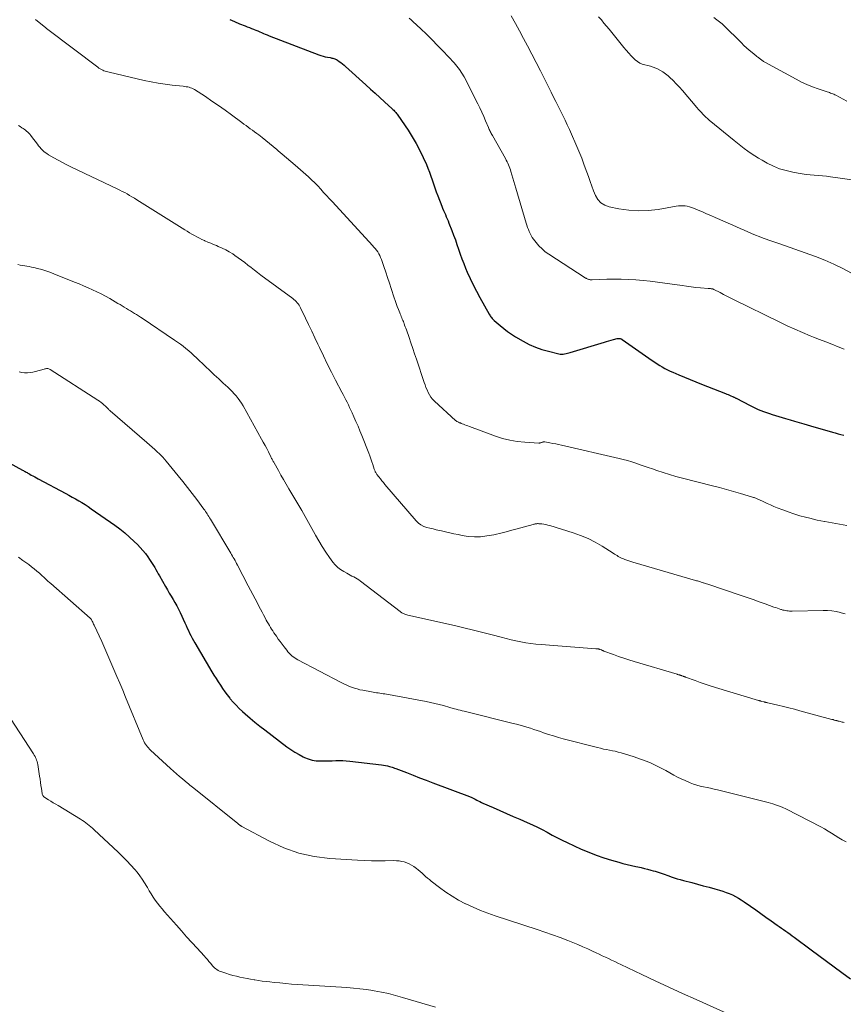
# Model space of a CAD drawing. Units: feet. Extents: x 2000000 to 2003438, y 590000 to 595001.
# Drawn here: x 2001351 to 2001539, y 591114 to 591338 of the extents above; entities that cross this region are included whole.
import ezdxf

# ---------------------------------------------------------------- set-up
doc = ezdxf.new("R2010")
doc.units = ezdxf.units.FT
doc.header["$LTSCALE"] = 100
doc.header["$MEASUREMENT"] = 0
doc.layers.add('CONTOUR INDEX', color=32, linetype='Continuous', lineweight=25)
doc.layers.add('CONTOUR INTERMEDIATE', color=40, linetype='Continuous', lineweight=15)

msp = doc.modelspace()

# ---------------------------------------------------------------- linework, layer by layer
at = {"layer": 'CONTOUR INDEX', "flags": 128}
for points, elevation in [([(2001399.17, 591338.14), (2001400.26, 591337.63), (2001401.37, 591337.15), (2001402.65, 591336.65), (2001403.13, 591336.46), (2001403.61, 591336.27), (2001404.09, 591336.08), (2001404.58, 591335.9), (2001404.68, 591335.86), (2001405.11, 591335.69), (2001405.54, 591335.52), (2001405.96, 591335.34), (2001406.39, 591335.15), (2001406.81, 591334.97), (2001407.24, 591334.79), (2001407.66, 591334.61), (2001408.09, 591334.44), (2001419.4, 591330.09), (2001419.89, 591329.92), (2001420.38, 591329.77), (2001420.87, 591329.65), (2001421.37, 591329.55), (2001421.95, 591329.45), (2001422.17, 591329.41), (2001422.38, 591329.36), (2001422.6, 591329.31), (2001422.82, 591329.26), (2001423.03, 591329.19), (2001423.23, 591329.11), (2001423.42, 591329.01), (2001423.61, 591328.89), (2001424.02, 591328.61), (2001424.4, 591328.33), (2001424.77, 591328.04), (2001425.13, 591327.74), (2001425.48, 591327.43), (2001430.12, 591323.26), (2001431.18, 591322.31), (2001432.23, 591321.35), (2001433.29, 591320.39), (2001434.34, 591319.43), (2001436.08, 591317.84), (2001436.26, 591317.67), (2001436.43, 591317.5), (2001436.6, 591317.33), (2001436.77, 591317.15), (2001436.93, 591316.97), (2001437.09, 591316.79), (2001437.23, 591316.6), (2001437.37, 591316.4), (2001439.68, 591312.99), (2001440.65, 591311.48), (2001441.55, 591309.94), (2001442.38, 591308.36), (2001443.15, 591306.74), (2001443.84, 591305.19), (2001444.21, 591304.32), (2001444.56, 591303.44), (2001444.88, 591302.55), (2001445.18, 591301.66), (2001445.48, 591300.76), (2001445.78, 591299.86), (2001446.1, 591298.97), (2001446.43, 591298.08), (2001447.34, 591295.71), (2001447.53, 591295.23), (2001447.73, 591294.75), (2001447.94, 591294.27), (2001448.16, 591293.8), (2001448.38, 591293.32), (2001448.59, 591292.84), (2001448.79, 591292.36), (2001448.98, 591291.88), (2001449.63, 591290.21), (2001450.03, 591289.14), (2001450.43, 591288.07), (2001450.8, 591286.99), (2001451.17, 591285.91), (2001451.54, 591284.83), (2001451.93, 591283.76), (2001452.34, 591282.69), (2001452.77, 591281.63), (2001453.14, 591280.75), (2001453.79, 591279.27), (2001454.48, 591277.81), (2001455.21, 591276.37), (2001455.98, 591274.95), (2001458.13, 591271.15), (2001458.24, 591270.95), (2001458.37, 591270.76), (2001458.5, 591270.57), (2001458.64, 591270.38), (2001458.79, 591270.21), (2001458.94, 591270.04), (2001459.1, 591269.87), (2001459.27, 591269.72), (2001460.58, 591268.59), (2001461.43, 591267.89), (2001462.3, 591267.23), (2001463.2, 591266.62), (2001464.13, 591266.04), (2001465.87, 591265.01), (2001467.24, 591264.29), (2001468.63, 591263.65), (2001470.08, 591263.15), (2001471.57, 591262.73), (2001473.93, 591262.18), (2001474.26, 591262.12), (2001474.59, 591262.1), (2001474.92, 591262.11), (2001475.25, 591262.15), (2001475.58, 591262.22), (2001475.91, 591262.3), (2001476.24, 591262.39), (2001476.56, 591262.48), (2001484.3, 591264.84), (2001484.81, 591264.99), (2001485.32, 591265.14), (2001485.83, 591265.28), (2001486.35, 591265.41), (2001487.17, 591265.61), (2001487.27, 591265.64), (2001487.38, 591265.65), (2001487.49, 591265.67), (2001487.6, 591265.67), (2001487.71, 591265.67), (2001487.81, 591265.66), (2001487.91, 591265.63), (2001488.01, 591265.6), (2001488.1, 591265.56), (2001488.2, 591265.52), (2001488.29, 591265.47), (2001488.37, 591265.41), (2001495.19, 591260.63), (2001495.75, 591260.25), (2001496.31, 591259.88), (2001496.89, 591259.53), (2001497.47, 591259.19), (2001498.07, 591258.86), (2001498.67, 591258.55), (2001499.28, 591258.26), (2001499.89, 591257.98), (2001501.2, 591257.41), (2001502.48, 591256.86), (2001503.76, 591256.32), (2001505.05, 591255.79), (2001506.34, 591255.28), (2001511.8, 591253.15), (2001512.11, 591253.03), (2001512.41, 591252.91), (2001512.71, 591252.78), (2001513.01, 591252.65), (2001513.39, 591252.49), (2001513.5, 591252.44), (2001513.6, 591252.39), (2001513.71, 591252.33), (2001513.82, 591252.28), (2001513.92, 591252.22), (2001514.03, 591252.17), (2001514.14, 591252.11), (2001514.24, 591252.06), (2001517.4, 591250.4), (2001518.01, 591250.09), (2001518.62, 591249.8), (2001519.24, 591249.53), (2001519.87, 591249.27), (2001520.5, 591249.03), (2001521.14, 591248.81), (2001521.79, 591248.59), (2001522.44, 591248.39), (2001525.48, 591247.48), (2001526.51, 591247.18), (2001527.54, 591246.87), (2001528.57, 591246.57), (2001529.6, 591246.26), (2001531.16, 591245.8), (2001531.41, 591245.73), (2001531.66, 591245.65), (2001531.92, 591245.58), (2001532.17, 591245.51), (2001536.14, 591244.38), (2001536.78, 591244.2), (2001537.43, 591244.02), (2001538.07, 591243.85), (2001538.72, 591243.67)], 980), ([(2001347.53, 591238.22), (2001352.07, 591235.76), (2001352.27, 591235.64), (2001352.47, 591235.53), (2001352.68, 591235.42), (2001352.88, 591235.3), (2001353.08, 591235.18), (2001353.28, 591235.07), (2001353.49, 591234.95), (2001353.69, 591234.84), (2001354.05, 591234.63), (2001354.44, 591234.41), (2001354.83, 591234.2), (2001355.22, 591233.99), (2001355.61, 591233.78), (2001361.88, 591230.43), (2001362.62, 591230.03), (2001363.36, 591229.62), (2001364.1, 591229.21), (2001364.83, 591228.79), (2001365.55, 591228.36), (2001366.27, 591227.92), (2001366.97, 591227.46), (2001367.67, 591226.98), (2001373.03, 591223.22), (2001374.18, 591222.37), (2001375.3, 591221.48), (2001376.38, 591220.54), (2001377.43, 591219.56), (2001378.19, 591218.82), (2001378.82, 591218.17), (2001379.42, 591217.49), (2001379.99, 591216.78), (2001380.54, 591216.06), (2001380.95, 591215.46), (2001381.26, 591215.01), (2001381.56, 591214.55), (2001381.84, 591214.09), (2001382.11, 591213.61), (2001382.38, 591213.13), (2001382.65, 591212.66), (2001382.91, 591212.18), (2001383.18, 591211.71), (2001384.55, 591209.3), (2001384.98, 591208.56), (2001385.4, 591207.82), (2001385.84, 591207.09), (2001386.28, 591206.36), (2001386.71, 591205.63), (2001387.12, 591204.89), (2001387.51, 591204.13), (2001387.88, 591203.37), (2001388.98, 591201.01), (2001389.24, 591200.44), (2001389.51, 591199.87), (2001389.77, 591199.3), (2001390.03, 591198.73), (2001390.3, 591198.16), (2001390.59, 591197.6), (2001390.89, 591197.05), (2001391.2, 591196.51), (2001395.1, 591189.95), (2001395.57, 591189.17), (2001396.05, 591188.4), (2001396.53, 591187.63), (2001397.02, 591186.87), (2001397.53, 591186.12), (2001398.05, 591185.38), (2001398.6, 591184.66), (2001399.16, 591183.95), (2001399.28, 591183.8), (2001399.93, 591183.05), (2001400.61, 591182.31), (2001401.32, 591181.61), (2001402.05, 591180.93), (2001402.7, 591180.35), (2001403.78, 591179.41), (2001404.88, 591178.49), (2001405.99, 591177.59), (2001407.13, 591176.71), (2001412.15, 591172.9), (2001413.04, 591172.27), (2001413.95, 591171.67), (2001414.9, 591171.12), (2001415.87, 591170.61), (2001416.13, 591170.48), (2001417, 591170.13), (2001417.89, 591169.86), (2001418.81, 591169.72), (2001419.74, 591169.66), (2001420.03, 591169.66), (2001420.83, 591169.67), (2001421.64, 591169.68), (2001422.44, 591169.71), (2001423.25, 591169.74), (2001424.05, 591169.76), (2001424.85, 591169.76), (2001425.65, 591169.71), (2001426.45, 591169.63), (2001433.64, 591168.77), (2001434.1, 591168.7), (2001434.55, 591168.62), (2001435, 591168.52), (2001435.45, 591168.41), (2001435.77, 591168.32), (2001436.05, 591168.24), (2001436.33, 591168.15), (2001436.61, 591168.05), (2001436.88, 591167.95), (2001439.32, 591167.01), (2001440.81, 591166.43), (2001442.3, 591165.86), (2001443.8, 591165.29), (2001445.29, 591164.73), (2001453.67, 591161.57), (2001453.83, 591161.51), (2001453.99, 591161.44), (2001454.15, 591161.38), (2001454.3, 591161.31), (2001454.46, 591161.24), (2001454.61, 591161.16), (2001454.76, 591161.08), (2001454.91, 591161), (2001455.3, 591160.79), (2001455.64, 591160.61), (2001455.99, 591160.43), (2001456.34, 591160.26), (2001456.69, 591160.1), (2001459, 591159.07), (2001460.51, 591158.39), (2001462.02, 591157.73), (2001463.54, 591157.07), (2001465.06, 591156.42), (2001466.77, 591155.69), (2001467.93, 591155.18), (2001469.07, 591154.64), (2001470.19, 591154.06), (2001471.3, 591153.45), (2001472.41, 591152.84), (2001473.53, 591152.24), (2001474.67, 591151.68), (2001475.81, 591151.14), (2001479.05, 591149.65), (2001480.74, 591148.93), (2001482.45, 591148.25), (2001484.19, 591147.66), (2001485.94, 591147.11), (2001487.57, 591146.65), (2001488.53, 591146.39), (2001489.5, 591146.14), (2001490.47, 591145.91), (2001491.44, 591145.7), (2001491.91, 591145.6), (2001492.65, 591145.43), (2001493.39, 591145.26), (2001494.12, 591145.08), (2001494.86, 591144.88), (2001495.41, 591144.73), (2001495.86, 591144.6), (2001496.31, 591144.46), (2001496.76, 591144.31), (2001497.2, 591144.15), (2001497.64, 591143.99), (2001498.09, 591143.84), (2001498.53, 591143.68), (2001498.98, 591143.53), (2001499.47, 591143.37), (2001500.16, 591143.14), (2001500.86, 591142.92), (2001501.56, 591142.72), (2001502.26, 591142.53), (2001504.18, 591142.02), (2001505.48, 591141.68), (2001506.78, 591141.33), (2001508.08, 591140.97), (2001509.38, 591140.6), (2001510.49, 591140.29), (2001511.23, 591140.06), (2001511.96, 591139.81), (2001512.68, 591139.52), (2001513.39, 591139.22), (2001514.08, 591138.88), (2001514.76, 591138.51), (2001515.42, 591138.11), (2001516.06, 591137.68), (2001517.52, 591136.65), (2001518.69, 591135.82), (2001519.86, 591135), (2001521.03, 591134.17), (2001522.2, 591133.35), (2001523.55, 591132.39), (2001524.04, 591132.04), (2001524.53, 591131.7), (2001525.03, 591131.36), (2001525.52, 591131.02), (2001526.01, 591130.67), (2001526.5, 591130.33), (2001526.98, 591129.97), (2001527.46, 591129.62), (2001531.3, 591126.75), (2001533.04, 591125.46), (2001534.78, 591124.17), (2001536.53, 591122.89), (2001538.28, 591121.61), (2001540.22, 591120.19)], 1000)]:
    msp.add_lwpolyline(points, dxfattribs=dict(at, elevation=elevation))
at = {"layer": 'CONTOUR INTERMEDIATE', "flags": 128}
for points, elevation in [([(2001354.99, 591338.1), (2001356.97, 591336.52), (2001357.07, 591336.43), (2001357.18, 591336.35), (2001357.28, 591336.27), (2001357.39, 591336.19), (2001357.5, 591336.11), (2001357.6, 591336.02), (2001357.71, 591335.94), (2001357.82, 591335.86), (2001369.14, 591327.29), (2001369.28, 591327.19), (2001369.42, 591327.09), (2001369.55, 591327), (2001369.69, 591326.9), (2001369.83, 591326.81), (2001369.98, 591326.73), (2001370.13, 591326.66), (2001370.29, 591326.59), (2001370.56, 591326.49), (2001370.86, 591326.38), (2001371.16, 591326.29), (2001371.46, 591326.2), (2001371.77, 591326.12), (2001379.7, 591324.27), (2001381.28, 591323.94), (2001382.86, 591323.64), (2001384.46, 591323.41), (2001386.06, 591323.21), (2001388.6, 591322.95), (2001388.93, 591322.91), (2001389.27, 591322.86), (2001389.6, 591322.79), (2001389.93, 591322.72), (2001390.25, 591322.61), (2001390.57, 591322.49), (2001390.87, 591322.35), (2001391.16, 591322.18), (2001393.62, 591320.59), (2001395.12, 591319.6), (2001396.61, 591318.59), (2001398.08, 591317.54), (2001399.54, 591316.48), (2001401.89, 591314.72), (2001402.38, 591314.36), (2001402.86, 591314.01), (2001403.34, 591313.66), (2001403.83, 591313.31), (2001404.32, 591312.96), (2001404.8, 591312.61), (2001405.28, 591312.25), (2001405.75, 591311.88), (2001406.5, 591311.29), (2001407.34, 591310.62), (2001408.18, 591309.94), (2001409.01, 591309.26), (2001409.83, 591308.57), (2001410.13, 591308.31), (2001411.1, 591307.49), (2001412.07, 591306.66), (2001413.03, 591305.83), (2001414, 591305), (2001417.04, 591302.36), (2001417.77, 591301.7), (2001418.49, 591301.03), (2001419.18, 591300.32), (2001419.84, 591299.59), (2001420.5, 591298.85), (2001421.16, 591298.12), (2001421.83, 591297.39), (2001422.5, 591296.66), (2001431.61, 591286.79), (2001431.92, 591286.43), (2001432.22, 591286.07), (2001432.51, 591285.69), (2001432.78, 591285.31), (2001433.03, 591284.9), (2001433.25, 591284.49), (2001433.44, 591284.06), (2001433.61, 591283.62), (2001434.17, 591282.01), (2001434.6, 591280.75), (2001435.02, 591279.49), (2001435.44, 591278.23), (2001435.86, 591276.97), (2001436.53, 591274.92), (2001436.76, 591274.25), (2001437, 591273.58), (2001437.24, 591272.91), (2001437.5, 591272.25), (2001437.79, 591271.51), (2001437.9, 591271.22), (2001438.02, 591270.93), (2001438.14, 591270.64), (2001438.26, 591270.35), (2001438.38, 591270.06), (2001438.49, 591269.77), (2001438.61, 591269.48), (2001438.72, 591269.18), (2001438.77, 591269.05), (2001438.91, 591268.69), (2001439.04, 591268.32), (2001439.17, 591267.96), (2001439.3, 591267.6), (2001439.9, 591265.87), (2001440.32, 591264.64), (2001440.74, 591263.41), (2001441.16, 591262.17), (2001441.57, 591260.94), (2001443.33, 591255.67), (2001443.54, 591255.09), (2001443.76, 591254.52), (2001444, 591253.95), (2001444.26, 591253.39), (2001444.55, 591252.86), (2001444.88, 591252.35), (2001445.27, 591251.88), (2001445.7, 591251.44), (2001450.46, 591247.05), (2001450.62, 591246.92), (2001450.8, 591246.79), (2001450.98, 591246.69), (2001451.18, 591246.6), (2001451.38, 591246.52), (2001451.58, 591246.45), (2001451.78, 591246.37), (2001451.98, 591246.29), (2001452.27, 591246.18), (2001452.61, 591246.04), (2001452.96, 591245.91), (2001453.3, 591245.78), (2001453.65, 591245.65), (2001459.54, 591243.45), (2001461.17, 591242.93), (2001462.83, 591242.51), (2001464.51, 591242.24), (2001466.21, 591242.07), (2001469.42, 591241.89), (2001469.54, 591241.9), (2001469.65, 591241.91), (2001469.76, 591241.93), (2001469.87, 591241.97), (2001469.99, 591242.01), (2001470.09, 591242.05), (2001470.2, 591242.08), (2001470.31, 591242.12), (2001470.42, 591242.15), (2001470.53, 591242.16), (2001470.64, 591242.16), (2001470.75, 591242.15), (2001471.88, 591241.94), (2001472.56, 591241.81), (2001473.23, 591241.68), (2001473.9, 591241.54), (2001474.57, 591241.39), (2001487.64, 591238.39), (2001488.6, 591238.16), (2001489.56, 591237.9), (2001490.51, 591237.61), (2001491.46, 591237.3), (2001492.4, 591236.98), (2001493.34, 591236.66), (2001494.28, 591236.34), (2001495.22, 591236.01), (2001496.21, 591235.67), (2001497.65, 591235.19), (2001499.1, 591234.74), (2001500.56, 591234.32), (2001502.03, 591233.93), (2001508.88, 591232.19), (2001510.46, 591231.77), (2001512.05, 591231.35), (2001513.63, 591230.9), (2001515.2, 591230.44), (2001517.99, 591229.6), (2001518.17, 591229.55), (2001518.35, 591229.49), (2001518.52, 591229.42), (2001518.7, 591229.35), (2001518.87, 591229.28), (2001519.04, 591229.21), (2001519.21, 591229.13), (2001519.38, 591229.05), (2001520.54, 591228.51), (2001521.29, 591228.16), (2001522.05, 591227.82), (2001522.81, 591227.5), (2001523.57, 591227.19), (2001524.83, 591226.7), (2001526.1, 591226.23), (2001527.39, 591225.78), (2001528.69, 591225.39), (2001530.01, 591225.03), (2001530.96, 591224.79), (2001531.81, 591224.59), (2001532.66, 591224.39), (2001533.51, 591224.22), (2001534.36, 591224.05), (2001534.39, 591224.05), (2001535.24, 591223.89), (2001536.08, 591223.74), (2001536.92, 591223.59), (2001537.76, 591223.43), (2001538.6, 591223.28), (2001539.44, 591223.14)], 984), ([(2001439.97, 591338.4), (2001440.36, 591338.04), (2001440.75, 591337.68), (2001442.58, 591335.98), (2001443.86, 591334.76), (2001445.14, 591333.52), (2001446.38, 591332.25), (2001447.61, 591330.97), (2001450.13, 591328.27), (2001450.78, 591327.52), (2001451.38, 591326.74), (2001451.91, 591325.92), (2001452.4, 591325.06), (2001455.54, 591318.97), (2001456.02, 591318.02), (2001456.47, 591317.05), (2001456.91, 591316.08), (2001457.32, 591315.1), (2001457.93, 591313.6), (2001458.03, 591313.36), (2001458.13, 591313.13), (2001458.24, 591312.89), (2001458.36, 591312.66), (2001458.48, 591312.43), (2001458.6, 591312.2), (2001458.72, 591311.97), (2001458.85, 591311.75), (2001461.8, 591306.51), (2001461.99, 591306.16), (2001462.17, 591305.81), (2001462.35, 591305.45), (2001462.51, 591305.08), (2001462.66, 591304.71), (2001462.81, 591304.34), (2001462.94, 591303.97), (2001463.06, 591303.59), (2001463.29, 591302.84), (2001463.52, 591302.09), (2001463.75, 591301.33), (2001463.98, 591300.58), (2001464.21, 591299.82), (2001466.56, 591291.86), (2001466.71, 591291.38), (2001466.86, 591290.89), (2001467.03, 591290.42), (2001467.21, 591289.94), (2001467.41, 591289.48), (2001467.63, 591289.03), (2001467.9, 591288.61), (2001468.19, 591288.2), (2001468.79, 591287.43), (2001469.44, 591286.68), (2001470.13, 591285.98), (2001470.88, 591285.36), (2001471.68, 591284.78), (2001479.91, 591279.46), (2001480.02, 591279.39), (2001480.15, 591279.32), (2001480.27, 591279.25), (2001480.39, 591279.19), (2001480.52, 591279.14), (2001480.65, 591279.1), (2001480.78, 591279.06), (2001480.92, 591279.03), (2001481.07, 591279.01), (2001481.21, 591279), (2001481.35, 591278.99), (2001481.5, 591278.99), (2001484.83, 591279.1), (2001486.48, 591279.13), (2001488.14, 591279.12), (2001489.79, 591279.06), (2001491.44, 591278.97), (2001493.09, 591278.84), (2001494.74, 591278.67), (2001496.38, 591278.47), (2001498.02, 591278.25), (2001501.95, 591277.65), (2001502.99, 591277.51), (2001504.04, 591277.37), (2001505.08, 591277.26), (2001506.13, 591277.17), (2001507.91, 591277.02), (2001508.07, 591277.01), (2001508.24, 591276.99), (2001508.4, 591276.98), (2001508.56, 591276.96), (2001508.77, 591276.93), (2001508.83, 591276.92), (2001508.87, 591276.91), (2001508.92, 591276.9), (2001508.97, 591276.88), (2001509.02, 591276.86), (2001509.07, 591276.84), (2001509.11, 591276.82), (2001509.16, 591276.8), (2001510.6, 591276.06), (2001511.36, 591275.67), (2001512.13, 591275.28), (2001512.9, 591274.89), (2001513.67, 591274.51), (2001524.15, 591269.36), (2001525.86, 591268.54), (2001527.58, 591267.75), (2001529.32, 591267), (2001531.07, 591266.27), (2001531.8, 591265.98), (2001533.2, 591265.43), (2001534.6, 591264.88), (2001536.01, 591264.33), (2001537.42, 591263.79), (2001538.83, 591263.25)], 976), ([(2001463.15, 591338.92), (2001464.09, 591337.23), (2001465.01, 591335.53), (2001465.93, 591333.83), (2001466.83, 591332.11), (2001469.77, 591326.45), (2001470.08, 591325.84), (2001470.39, 591325.24), (2001470.69, 591324.64), (2001470.99, 591324.03), (2001471.29, 591323.43), (2001471.59, 591322.82), (2001471.9, 591322.22), (2001472.2, 591321.62), (2001472.76, 591320.51), (2001473.29, 591319.46), (2001473.81, 591318.41), (2001474.33, 591317.36), (2001474.85, 591316.31), (2001475.36, 591315.25), (2001475.86, 591314.19), (2001476.35, 591313.13), (2001476.83, 591312.06), (2001477.84, 591309.77), (2001478.51, 591308.21), (2001479.15, 591306.64), (2001479.74, 591305.06), (2001480.31, 591303.46), (2001480.67, 591302.43), (2001481.05, 591301.35), (2001481.44, 591300.27), (2001481.85, 591299.2), (2001482.28, 591298.14), (2001482.83, 591297.22), (2001483.51, 591296.46), (2001484.39, 591295.94), (2001485.4, 591295.56), (2001487.6, 591295.12), (2001489.83, 591294.79), (2001492.06, 591294.64), (2001494.29, 591294.73), (2001496.53, 591294.99), (2001500.64, 591295.71), (2001501.14, 591295.77), (2001501.64, 591295.81), (2001502.14, 591295.81), (2001502.65, 591295.77), (2001503.14, 591295.69), (2001503.63, 591295.59), (2001504.11, 591295.44), (2001504.58, 591295.26), (2001505.6, 591294.83), (2001506.57, 591294.42), (2001507.54, 591294), (2001508.51, 591293.58), (2001509.47, 591293.15), (2001513.48, 591291.37), (2001514.34, 591290.99), (2001515.19, 591290.61), (2001516.05, 591290.23), (2001516.9, 591289.85), (2001517.76, 591289.48), (2001518.63, 591289.13), (2001519.5, 591288.79), (2001520.38, 591288.47), (2001520.83, 591288.31), (2001521.94, 591287.92), (2001523.05, 591287.53), (2001524.16, 591287.14), (2001525.27, 591286.75), (2001532.3, 591284.26), (2001534.4, 591283.45), (2001536.47, 591282.56), (2001538.48, 591281.56), (2001540.46, 591280.48)], 972), ([(2001483, 591338.7), (2001483.61, 591338.01), (2001484.2, 591337.31), (2001484.79, 591336.61), (2001485.37, 591335.9), (2001488.71, 591331.78), (2001489.27, 591331.13), (2001489.83, 591330.49), (2001490.42, 591329.86), (2001491.02, 591329.26), (2001491.33, 591328.96), (2001491.82, 591328.56), (2001492.34, 591328.23), (2001492.91, 591328), (2001493.52, 591327.83), (2001494.14, 591327.69), (2001494.76, 591327.52), (2001495.36, 591327.31), (2001495.96, 591327.08), (2001496.2, 591326.97), (2001496.89, 591326.62), (2001497.55, 591326.23), (2001498.18, 591325.78), (2001498.77, 591325.29), (2001499.15, 591324.95), (2001499.9, 591324.25), (2001500.64, 591323.52), (2001501.34, 591322.77), (2001502.02, 591322), (2001505.35, 591318.09), (2001505.67, 591317.71), (2001506, 591317.34), (2001506.34, 591316.98), (2001506.68, 591316.62), (2001507.03, 591316.27), (2001507.38, 591315.93), (2001507.75, 591315.6), (2001508.13, 591315.28), (2001513.81, 591310.6), (2001514.56, 591309.99), (2001515.32, 591309.39), (2001516.1, 591308.8), (2001516.87, 591308.21), (2001517.67, 591307.65), (2001518.48, 591307.12), (2001519.31, 591306.61), (2001520.15, 591306.13), (2001521.31, 591305.5), (2001522.7, 591304.82), (2001524.13, 591304.23), (2001525.6, 591303.78), (2001527.11, 591303.42), (2001528.37, 591303.18), (2001529.27, 591303.02), (2001530.18, 591302.89), (2001531.1, 591302.8), (2001532.01, 591302.73), (2001532.93, 591302.67), (2001533.85, 591302.59), (2001534.76, 591302.49), (2001535.67, 591302.38), (2001548.2, 591300.65)], 968), ([(2001509.17, 591338.59), (2001509.83, 591338.03), (2001511.04, 591337.14), (2001511.14, 591337.07), (2001511.23, 591336.99), (2001511.32, 591336.91), (2001511.41, 591336.83), (2001515.43, 591332.81), (2001516.02, 591332.24), (2001516.62, 591331.68), (2001517.24, 591331.14), (2001517.87, 591330.62), (2001518.79, 591329.88), (2001518.97, 591329.74), (2001519.14, 591329.59), (2001519.32, 591329.45), (2001519.51, 591329.31), (2001519.57, 591329.26), (2001519.72, 591329.15), (2001519.87, 591329.04), (2001520.02, 591328.93), (2001520.17, 591328.81), (2001520.32, 591328.71), (2001520.48, 591328.6), (2001520.64, 591328.51), (2001520.8, 591328.41), (2001527.88, 591324.54), (2001529.09, 591323.92), (2001530.32, 591323.34), (2001531.58, 591322.83), (2001532.86, 591322.37), (2001534.96, 591321.66), (2001535.21, 591321.58), (2001535.45, 591321.5), (2001535.7, 591321.41), (2001535.94, 591321.32), (2001536.19, 591321.23), (2001536.42, 591321.13), (2001536.66, 591321.02), (2001536.89, 591320.9), (2001539.4, 591319.57)], 964), ([(2001351.14, 591314.07), (2001351.54, 591313.8), (2001351.94, 591313.53), (2001352.19, 591313.36), (2001352.47, 591313.17), (2001352.73, 591312.97), (2001352.99, 591312.76), (2001353.24, 591312.53), (2001353.48, 591312.3), (2001353.71, 591312.06), (2001353.92, 591311.8), (2001354.13, 591311.54), (2001355.44, 591309.76), (2001355.71, 591309.41), (2001355.99, 591309.08), (2001356.28, 591308.76), (2001356.59, 591308.45), (2001356.91, 591308.16), (2001357.24, 591307.88), (2001357.6, 591307.64), (2001357.97, 591307.4), (2001359.17, 591306.7), (2001360.16, 591306.14), (2001361.16, 591305.6), (2001362.17, 591305.08), (2001363.18, 591304.58), (2001373.59, 591299.64), (2001374.16, 591299.36), (2001374.73, 591299.08), (2001375.29, 591298.78), (2001375.84, 591298.48), (2001376.39, 591298.16), (2001376.94, 591297.84), (2001377.48, 591297.52), (2001378.02, 591297.18), (2001388.93, 591290.36), (2001389.47, 591290.02), (2001390.02, 591289.69), (2001390.57, 591289.36), (2001391.13, 591289.05), (2001391.69, 591288.74), (2001392.26, 591288.44), (2001392.83, 591288.17), (2001393.41, 591287.9), (2001393.53, 591287.84), (2001394.18, 591287.56), (2001394.83, 591287.28), (2001395.48, 591287.01), (2001396.13, 591286.74), (2001396.55, 591286.57), (2001397.41, 591286.2), (2001398.24, 591285.8), (2001399.05, 591285.34), (2001399.84, 591284.85), (2001400.32, 591284.53), (2001401.08, 591284.01), (2001401.84, 591283.47), (2001402.58, 591282.91), (2001403.3, 591282.33), (2001404.03, 591281.75), (2001404.75, 591281.18), (2001405.49, 591280.61), (2001406.23, 591280.06), (2001413.49, 591274.7), (2001413.76, 591274.48), (2001414.02, 591274.26), (2001414.27, 591274.02), (2001414.51, 591273.78), (2001414.73, 591273.51), (2001414.93, 591273.24), (2001415.11, 591272.95), (2001415.27, 591272.64), (2001416.39, 591270.29), (2001417.09, 591268.8), (2001417.79, 591267.31), (2001418.49, 591265.82), (2001419.19, 591264.33), (2001419.54, 591263.58), (2001420.43, 591261.72), (2001421.33, 591259.86), (2001422.25, 591258.02), (2001423.19, 591256.18), (2001424.6, 591253.48), (2001424.9, 591252.89), (2001425.2, 591252.31), (2001425.51, 591251.73), (2001425.81, 591251.15), (2001426.11, 591250.57), (2001426.4, 591249.98), (2001426.68, 591249.39), (2001426.96, 591248.79), (2001427.38, 591247.87), (2001427.85, 591246.81), (2001428.32, 591245.75), (2001428.76, 591244.67), (2001429.19, 591243.59), (2001430.75, 591239.62), (2001430.99, 591238.97), (2001431.23, 591238.31), (2001431.46, 591237.65), (2001431.67, 591236.99), (2001431.98, 591235.99), (2001432.04, 591235.83), (2001432.1, 591235.67), (2001432.17, 591235.51), (2001432.24, 591235.35), (2001432.33, 591235.2), (2001432.42, 591235.06), (2001432.51, 591234.91), (2001432.61, 591234.77), (2001433.06, 591234.18), (2001433.4, 591233.75), (2001433.74, 591233.33), (2001434.08, 591232.9), (2001434.43, 591232.49), (2001441.54, 591224.21), (2001442.06, 591223.71), (2001442.62, 591223.29), (2001443.26, 591222.97), (2001443.94, 591222.73), (2001444.65, 591222.56), (2001445.37, 591222.38), (2001446.09, 591222.21), (2001446.8, 591222.05), (2001447.26, 591221.94), (2001448.2, 591221.73), (2001449.15, 591221.51), (2001450.1, 591221.3), (2001451.05, 591221.09), (2001451.95, 591220.9), (2001453.36, 591220.68), (2001454.76, 591220.57), (2001456.17, 591220.62), (2001457.58, 591220.79), (2001459.19, 591221.07), (2001459.82, 591221.2), (2001460.45, 591221.33), (2001461.07, 591221.49), (2001461.69, 591221.66), (2001462.31, 591221.83), (2001462.93, 591222.01), (2001463.55, 591222.18), (2001464.17, 591222.35), (2001468.1, 591223.42), (2001468.26, 591223.46), (2001468.43, 591223.5), (2001468.59, 591223.53), (2001468.76, 591223.56), (2001468.93, 591223.57), (2001469.09, 591223.58), (2001469.26, 591223.58), (2001469.43, 591223.57), (2001470.06, 591223.51), (2001470.54, 591223.46), (2001471.01, 591223.38), (2001471.48, 591223.27), (2001471.94, 591223.14), (2001477.18, 591221.49), (2001478.9, 591220.88), (2001480.58, 591220.18), (2001482.2, 591219.36), (2001483.78, 591218.45), (2001486.32, 591216.85), (2001486.6, 591216.67), (2001486.89, 591216.5), (2001487.17, 591216.32), (2001487.45, 591216.15), (2001487.73, 591215.98), (2001488.02, 591215.83), (2001488.32, 591215.69), (2001488.63, 591215.57), (2001488.92, 591215.47), (2001489.38, 591215.3), (2001489.83, 591215.15), (2001490.29, 591215), (2001490.76, 591214.86), (2001505.01, 591210.69), (2001505.23, 591210.62), (2001505.45, 591210.56), (2001505.67, 591210.49), (2001505.89, 591210.42), (2001506.11, 591210.35), (2001506.33, 591210.29), (2001506.55, 591210.22), (2001506.77, 591210.15), (2001506.81, 591210.13), (2001507.06, 591210.05), (2001507.3, 591209.97), (2001507.54, 591209.89), (2001507.78, 591209.81), (2001515.4, 591207.26), (2001516.77, 591206.79), (2001518.14, 591206.32), (2001519.51, 591205.84), (2001520.88, 591205.35), (2001522.85, 591204.63), (2001523.23, 591204.5), (2001523.61, 591204.36), (2001523.99, 591204.23), (2001524.37, 591204.11), (2001524.56, 591204.05), (2001524.85, 591203.96), (2001525.15, 591203.89), (2001525.44, 591203.83), (2001525.74, 591203.78), (2001526.04, 591203.74), (2001526.34, 591203.72), (2001526.64, 591203.71), (2001526.95, 591203.71), (2001534.02, 591203.87), (2001535.02, 591203.84), (2001536.01, 591203.76), (2001536.99, 591203.6), (2001537.96, 591203.37), (2001538.09, 591203.33), (2001538.99, 591203.07)], 988), ([(2001351.01, 591282.43), (2001351.52, 591282.33), (2001352.03, 591282.24), (2001352.55, 591282.15), (2001353.06, 591282.07), (2001353.58, 591281.97), (2001354.09, 591281.87), (2001354.6, 591281.75), (2001355.48, 591281.54), (2001356.42, 591281.29), (2001357.35, 591281.01), (2001358.28, 591280.7), (2001359.19, 591280.36), (2001363.91, 591278.48), (2001364.94, 591278.07), (2001365.95, 591277.64), (2001366.97, 591277.19), (2001367.97, 591276.74), (2001368.97, 591276.26), (2001369.96, 591275.77), (2001370.93, 591275.24), (2001371.89, 591274.7), (2001373.76, 591273.62), (2001374.24, 591273.34), (2001374.71, 591273.06), (2001375.19, 591272.77), (2001375.66, 591272.48), (2001375.71, 591272.45), (2001376.15, 591272.17), (2001376.6, 591271.9), (2001377.05, 591271.63), (2001377.5, 591271.36), (2001377.95, 591271.08), (2001378.39, 591270.8), (2001378.84, 591270.52), (2001379.27, 591270.23), (2001386.62, 591265.29), (2001387.28, 591264.83), (2001387.93, 591264.36), (2001388.57, 591263.87), (2001389.21, 591263.36), (2001389.83, 591262.85), (2001390.44, 591262.32), (2001391.03, 591261.78), (2001391.62, 591261.22), (2001393.63, 591259.3), (2001394.63, 591258.34), (2001395.64, 591257.39), (2001396.65, 591256.45), (2001397.67, 591255.51), (2001398.69, 591254.57), (2001399.19, 591254.1), (2001399.68, 591253.61), (2001400.15, 591253.1), (2001400.61, 591252.59), (2001401.05, 591252.05), (2001401.46, 591251.5), (2001401.83, 591250.92), (2001402.19, 591250.33), (2001406.38, 591242.79), (2001406.78, 591242.07), (2001407.17, 591241.35), (2001407.55, 591240.62), (2001407.93, 591239.88), (2001408.5, 591238.76), (2001408.59, 591238.58), (2001408.68, 591238.41), (2001408.77, 591238.24), (2001408.86, 591238.07), (2001408.95, 591237.89), (2001409.04, 591237.72), (2001409.14, 591237.55), (2001409.23, 591237.38), (2001410.21, 591235.65), (2001410.8, 591234.61), (2001411.39, 591233.58), (2001411.99, 591232.55), (2001412.59, 591231.52), (2001415.51, 591226.59), (2001416.3, 591225.23), (2001417.08, 591223.86), (2001417.84, 591222.48), (2001418.59, 591221.1), (2001418.67, 591220.94), (2001419.4, 591219.65), (2001420.16, 591218.37), (2001420.98, 591217.13), (2001421.82, 591215.9), (2001422.58, 591214.86), (2001423.11, 591214.22), (2001423.69, 591213.63), (2001424.35, 591213.13), (2001425.05, 591212.68), (2001425.74, 591212.3), (2001426.13, 591212.09), (2001426.53, 591211.88), (2001426.93, 591211.67), (2001427.33, 591211.47), (2001427.73, 591211.26), (2001428.12, 591211.04), (2001428.49, 591210.79), (2001428.85, 591210.52), (2001437.86, 591203.59), (2001437.96, 591203.52), (2001438.06, 591203.45), (2001438.17, 591203.39), (2001438.27, 591203.34), (2001438.57, 591203.19), (2001438.83, 591203.08), (2001439.1, 591202.97), (2001439.37, 591202.89), (2001439.65, 591202.81), (2001450.24, 591200.42), (2001452.39, 591199.92), (2001454.53, 591199.4), (2001456.67, 591198.87), (2001458.81, 591198.31), (2001460.84, 591197.77), (2001461.96, 591197.48), (2001463.08, 591197.21), (2001464.21, 591196.97), (2001465.34, 591196.74), (2001466.47, 591196.54), (2001467.61, 591196.37), (2001468.76, 591196.23), (2001469.9, 591196.13), (2001482.35, 591195.17), (2001482.43, 591195.17), (2001482.51, 591195.16), (2001482.59, 591195.15), (2001482.67, 591195.15), (2001482.75, 591195.14), (2001482.83, 591195.14), (2001482.91, 591195.12), (2001482.99, 591195.11), (2001483.07, 591195.09), (2001483.14, 591195.07), (2001483.22, 591195.05), (2001483.29, 591195.02), (2001483.62, 591194.89), (2001483.69, 591194.86), (2001483.76, 591194.83), (2001483.83, 591194.79), (2001483.9, 591194.76), (2001483.97, 591194.73), (2001484.05, 591194.7), (2001484.12, 591194.67), (2001484.19, 591194.64), (2001486.36, 591193.83), (2001487.53, 591193.41), (2001488.7, 591193), (2001489.87, 591192.62), (2001491.06, 591192.26), (2001500.83, 591189.35), (2001500.93, 591189.32), (2001501.03, 591189.29), (2001501.12, 591189.26), (2001501.22, 591189.23), (2001501.26, 591189.22), (2001501.34, 591189.2), (2001501.42, 591189.18), (2001501.49, 591189.16), (2001501.57, 591189.14), (2001501.65, 591189.11), (2001501.72, 591189.09), (2001501.8, 591189.07), (2001501.87, 591189.04), (2001502.16, 591188.94), (2001502.24, 591188.92), (2001502.31, 591188.89), (2001502.39, 591188.86), (2001502.46, 591188.83), (2001502.54, 591188.8), (2001502.61, 591188.77), (2001502.69, 591188.75), (2001502.77, 591188.72), (2001504.9, 591187.92), (2001506.05, 591187.5), (2001507.2, 591187.1), (2001508.36, 591186.72), (2001509.52, 591186.36), (2001519.3, 591183.42), (2001519.4, 591183.4), (2001519.49, 591183.37), (2001519.59, 591183.34), (2001519.69, 591183.32), (2001519.78, 591183.29), (2001519.88, 591183.26), (2001519.97, 591183.24), (2001520.07, 591183.21), (2001520.62, 591183.07), (2001520.72, 591183.04), (2001520.83, 591183.01), (2001520.93, 591182.99), (2001521.03, 591182.96), (2001521.13, 591182.94), (2001521.24, 591182.91), (2001521.34, 591182.89), (2001521.45, 591182.86), (2001523.74, 591182.33), (2001524.99, 591182.03), (2001526.24, 591181.72), (2001527.48, 591181.41), (2001528.73, 591181.08), (2001535.98, 591179.12), (2001536.26, 591179.05), (2001536.54, 591178.97), (2001536.82, 591178.89), (2001537.11, 591178.82), (2001537.23, 591178.78), (2001537.45, 591178.72), (2001537.67, 591178.67), (2001537.9, 591178.61), (2001538.12, 591178.56), (2001538.35, 591178.51), (2001538.57, 591178.46), (2001538.8, 591178.41)], 992), ([(2001351.28, 591258.05), (2001351.9, 591257.93), (2001352.53, 591257.86), (2001353.16, 591257.86), (2001353.79, 591257.9), (2001354.42, 591258), (2001355.03, 591258.15), (2001356.97, 591258.71), (2001357.14, 591258.76), (2001357.31, 591258.79), (2001357.49, 591258.81), (2001357.67, 591258.81), (2001357.84, 591258.8), (2001358.01, 591258.76), (2001358.17, 591258.7), (2001358.32, 591258.62), (2001369.2, 591251.64), (2001369.56, 591251.4), (2001369.9, 591251.14), (2001370.24, 591250.87), (2001370.56, 591250.59), (2001370.92, 591250.25), (2001371.05, 591250.13), (2001371.19, 591250), (2001371.32, 591249.87), (2001371.45, 591249.73), (2001371.58, 591249.6), (2001371.71, 591249.47), (2001371.85, 591249.35), (2001371.99, 591249.22), (2001380.31, 591242.05), (2001380.93, 591241.5), (2001381.55, 591240.95), (2001382.16, 591240.4), (2001382.77, 591239.84), (2001383.12, 591239.51), (2001383.54, 591239.1), (2001383.95, 591238.68), (2001384.34, 591238.24), (2001384.72, 591237.8), (2001387.45, 591234.48), (2001388.53, 591233.16), (2001389.59, 591231.82), (2001390.62, 591230.46), (2001391.64, 591229.1), (2001393.26, 591226.9), (2001393.46, 591226.62), (2001393.65, 591226.34), (2001393.84, 591226.06), (2001394.03, 591225.78), (2001394.21, 591225.49), (2001394.39, 591225.2), (2001394.57, 591224.91), (2001394.75, 591224.62), (2001399.37, 591216.91), (2001399.57, 591216.57), (2001399.77, 591216.23), (2001399.97, 591215.89), (2001400.16, 591215.55), (2001400.36, 591215.21), (2001400.55, 591214.87), (2001400.73, 591214.52), (2001400.92, 591214.17), (2001403.36, 591209.47), (2001403.88, 591208.47), (2001404.41, 591207.48), (2001404.93, 591206.48), (2001405.45, 591205.49), (2001405.8, 591204.83), (2001406.15, 591204.17), (2001406.51, 591203.5), (2001406.86, 591202.84), (2001407.21, 591202.17), (2001407.47, 591201.69), (2001407.7, 591201.27), (2001407.93, 591200.85), (2001408.17, 591200.43), (2001408.42, 591200.02), (2001408.67, 591199.61), (2001408.93, 591199.21), (2001409.19, 591198.81), (2001409.46, 591198.41), (2001409.77, 591197.98), (2001410.2, 591197.37), (2001410.63, 591196.77), (2001411.08, 591196.17), (2001411.53, 591195.57), (2001412.1, 591194.82), (2001412.37, 591194.49), (2001412.65, 591194.17), (2001412.94, 591193.87), (2001413.25, 591193.58), (2001413.58, 591193.31), (2001413.92, 591193.06), (2001414.28, 591192.83), (2001414.64, 591192.63), (2001424.45, 591187.51), (2001425.05, 591187.21), (2001425.64, 591186.93), (2001426.25, 591186.68), (2001426.86, 591186.43), (2001427.49, 591186.22), (2001428.12, 591186.02), (2001428.76, 591185.86), (2001429.4, 591185.73), (2001431.4, 591185.36), (2001431.78, 591185.29), (2001432.15, 591185.23), (2001432.52, 591185.17), (2001432.9, 591185.12), (2001433.27, 591185.06), (2001433.64, 591185.01), (2001434.02, 591184.94), (2001434.39, 591184.88), (2001443.79, 591183.14), (2001444.79, 591182.94), (2001445.78, 591182.72), (2001446.77, 591182.48), (2001447.75, 591182.23), (2001449.17, 591181.83), (2001449.44, 591181.76), (2001449.71, 591181.68), (2001449.98, 591181.61), (2001450.26, 591181.53), (2001450.62, 591181.42), (2001451.07, 591181.3), (2001451.53, 591181.17), (2001451.98, 591181.05), (2001452.44, 591180.94), (2001463.58, 591178.19), (2001464.36, 591177.99), (2001465.15, 591177.78), (2001465.93, 591177.56), (2001466.7, 591177.33), (2001467.48, 591177.09), (2001468.25, 591176.85), (2001469.02, 591176.59), (2001469.79, 591176.33), (2001470.48, 591176.09), (2001471.59, 591175.71), (2001472.71, 591175.36), (2001473.84, 591175.03), (2001474.97, 591174.72), (2001482.74, 591172.7), (2001483.41, 591172.54), (2001484.08, 591172.38), (2001484.75, 591172.25), (2001485.43, 591172.13), (2001486.11, 591172), (2001486.78, 591171.86), (2001487.44, 591171.69), (2001488.11, 591171.5), (2001490.84, 591170.67), (2001492.75, 591170.02), (2001494.62, 591169.29), (2001496.44, 591168.44), (2001498.23, 591167.51), (2001500.09, 591166.47), (2001500.93, 591166.02), (2001501.77, 591165.59), (2001502.64, 591165.19), (2001503.51, 591164.81), (2001503.78, 591164.7), (2001504.53, 591164.41), (2001505.29, 591164.15), (2001506.07, 591163.95), (2001506.86, 591163.77), (2001507.65, 591163.61), (2001508.44, 591163.45), (2001509.23, 591163.27), (2001510.02, 591163.08), (2001521.55, 591160.24), (2001522.62, 591159.94), (2001523.68, 591159.58), (2001524.71, 591159.15), (2001525.71, 591158.68), (2001533.47, 591154.68), (2001534.31, 591154.22), (2001535.14, 591153.75), (2001535.95, 591153.25), (2001536.75, 591152.72), (2001537.56, 591152.21), (2001538.38, 591151.73), (2001539.23, 591151.3)], 996), ([(2001351.18, 591215.93), (2001352.16, 591215.23), (2001352.83, 591214.75), (2001353.47, 591214.27), (2001354.1, 591213.78), (2001354.73, 591213.28), (2001355.34, 591212.77), (2001355.89, 591212.3), (2001356.22, 591212.01), (2001356.55, 591211.72), (2001356.87, 591211.42), (2001357.2, 591211.13), (2001357.52, 591210.83), (2001357.85, 591210.53), (2001358.17, 591210.24), (2001358.5, 591209.95), (2001367.42, 591202.14), (2001367.46, 591202.1), (2001367.51, 591202.06), (2001367.55, 591202.01), (2001367.59, 591201.96), (2001367.63, 591201.92), (2001367.67, 591201.87), (2001367.7, 591201.81), (2001367.73, 591201.76), (2001367.9, 591201.43), (2001368.01, 591201.21), (2001368.12, 591200.99), (2001368.23, 591200.77), (2001368.33, 591200.54), (2001370.05, 591196.77), (2001370.75, 591195.21), (2001371.45, 591193.63), (2001372.14, 591192.06), (2001372.82, 591190.48), (2001373.5, 591188.89), (2001374.17, 591187.31), (2001374.83, 591185.72), (2001375.5, 591184.13), (2001379.5, 591174.47), (2001379.65, 591174.14), (2001379.82, 591173.81), (2001380.01, 591173.49), (2001380.21, 591173.19), (2001380.43, 591172.89), (2001380.66, 591172.61), (2001380.91, 591172.34), (2001381.18, 591172.08), (2001385.71, 591167.96), (2001386.38, 591167.35), (2001387.06, 591166.75), (2001387.75, 591166.16), (2001388.44, 591165.57), (2001389.58, 591164.62), (2001389.7, 591164.51), (2001389.83, 591164.41), (2001389.95, 591164.3), (2001390.08, 591164.2), (2001390.2, 591164.1), (2001390.33, 591164), (2001390.45, 591163.89), (2001390.58, 591163.79), (2001400.96, 591155.45), (2001401.05, 591155.38), (2001401.13, 591155.32), (2001401.21, 591155.26), (2001401.3, 591155.2), (2001401.32, 591155.18), (2001401.39, 591155.13), (2001401.47, 591155.08), (2001401.54, 591155.03), (2001401.61, 591154.97), (2001401.69, 591154.92), (2001401.76, 591154.87), (2001401.84, 591154.83), (2001401.92, 591154.78), (2001408.2, 591151.44), (2001411.48, 591149.95), (2001414.85, 591148.75), (2001418.34, 591147.99), (2001421.91, 591147.52), (2001428.2, 591147.1), (2001429.77, 591147.02), (2001431.35, 591146.96), (2001432.92, 591146.95), (2001434.49, 591146.97), (2001436.41, 591147.02), (2001437.03, 591147.01), (2001437.63, 591146.96), (2001438.24, 591146.86), (2001438.83, 591146.72), (2001439.41, 591146.52), (2001439.97, 591146.28), (2001440.5, 591145.98), (2001441.02, 591145.65), (2001441.57, 591145.25), (2001442.01, 591144.91), (2001442.44, 591144.56), (2001442.86, 591144.19), (2001443.27, 591143.82), (2001443.68, 591143.44), (2001444.1, 591143.07), (2001444.53, 591142.71), (2001444.96, 591142.36), (2001446.83, 591140.91), (2001448.23, 591139.89), (2001449.67, 591138.92), (2001451.17, 591138.05), (2001452.71, 591137.24), (2001452.82, 591137.18), (2001454.46, 591136.43), (2001456.12, 591135.71), (2001457.8, 591135.07), (2001459.51, 591134.48), (2001469.04, 591131.37), (2001470.79, 591130.78), (2001472.53, 591130.17), (2001474.26, 591129.52), (2001475.98, 591128.85), (2001477.14, 591128.39), (2001478.27, 591127.93), (2001479.39, 591127.46), (2001480.51, 591126.96), (2001481.62, 591126.45), (2001482.43, 591126.07), (2001483.13, 591125.74), (2001483.83, 591125.41), (2001484.54, 591125.08), (2001485.24, 591124.75), (2001485.94, 591124.41), (2001486.65, 591124.08), (2001487.35, 591123.75), (2001488.05, 591123.41), (2001492.8, 591121.16), (2001495.88, 591119.71), (2001498.96, 591118.27), (2001502.06, 591116.85), (2001505.16, 591115.44), (2001513.73, 591111.58)], 1004), ([(2001346.11, 591184.11), (2001354.57, 591171.27), (2001354.74, 591170.99), (2001354.9, 591170.71), (2001355.04, 591170.42), (2001355.17, 591170.12), (2001355.27, 591169.81), (2001355.37, 591169.51), (2001355.44, 591169.19), (2001355.51, 591168.87), (2001355.93, 591166.21), (2001356.04, 591165.5), (2001356.14, 591164.8), (2001356.25, 591164.09), (2001356.35, 591163.38), (2001356.5, 591162.26), (2001356.53, 591162.12), (2001356.58, 591161.98), (2001356.64, 591161.85), (2001356.72, 591161.73), (2001356.82, 591161.61), (2001356.92, 591161.51), (2001357.03, 591161.41), (2001357.16, 591161.33), (2001357.98, 591160.83), (2001358.52, 591160.51), (2001359.06, 591160.18), (2001359.6, 591159.85), (2001360.14, 591159.53), (2001365.27, 591156.41), (2001365.68, 591156.15), (2001366.08, 591155.88), (2001366.47, 591155.6), (2001366.85, 591155.3), (2001367.23, 591155), (2001367.6, 591154.69), (2001367.96, 591154.37), (2001368.32, 591154.04), (2001373.79, 591148.94), (2001374.78, 591147.98), (2001375.75, 591147.01), (2001376.68, 591146), (2001377.59, 591144.97), (2001378.09, 591144.37), (2001378.71, 591143.6), (2001379.28, 591142.82), (2001379.81, 591141.99), (2001380.3, 591141.15), (2001380.43, 591140.91), (2001380.85, 591140.17), (2001381.28, 591139.45), (2001381.75, 591138.74), (2001382.23, 591138.04), (2001382.73, 591137.36), (2001383.25, 591136.69), (2001383.79, 591136.04), (2001384.34, 591135.4), (2001387.02, 591132.36), (2001388.19, 591131.05), (2001389.36, 591129.74), (2001390.54, 591128.44), (2001391.72, 591127.14), (2001393.36, 591125.36), (2001393.72, 591124.96), (2001394.08, 591124.55), (2001394.43, 591124.13), (2001394.78, 591123.71), (2001395.05, 591123.37), (2001395.26, 591123.12), (2001395.49, 591122.88), (2001395.72, 591122.65), (2001395.97, 591122.44), (2001396.23, 591122.25), (2001396.51, 591122.07), (2001396.8, 591121.93), (2001397.1, 591121.81), (2001398.3, 591121.42), (2001399.09, 591121.17), (2001399.88, 591120.95), (2001400.68, 591120.75), (2001401.48, 591120.58), (2001402.29, 591120.42), (2001403.1, 591120.26), (2001403.91, 591120.11), (2001404.72, 591119.96), (2001404.83, 591119.94), (2001405.69, 591119.8), (2001406.56, 591119.66), (2001407.43, 591119.55), (2001408.3, 591119.45), (2001409.22, 591119.35), (2001410.56, 591119.22), (2001411.89, 591119.1), (2001413.23, 591118.99), (2001414.57, 591118.9), (2001425.79, 591118.18), (2001427.27, 591118.06), (2001428.74, 591117.91), (2001430.21, 591117.72), (2001431.68, 591117.5), (2001432.01, 591117.44), (2001433.62, 591117.14), (2001435.24, 591116.8), (2001436.83, 591116.4), (2001438.42, 591115.96), (2001445.91, 591113.74)], 1008)]:
    msp.add_lwpolyline(points, dxfattribs=dict(at, elevation=elevation))

doc.saveas('drawing.dxf')
